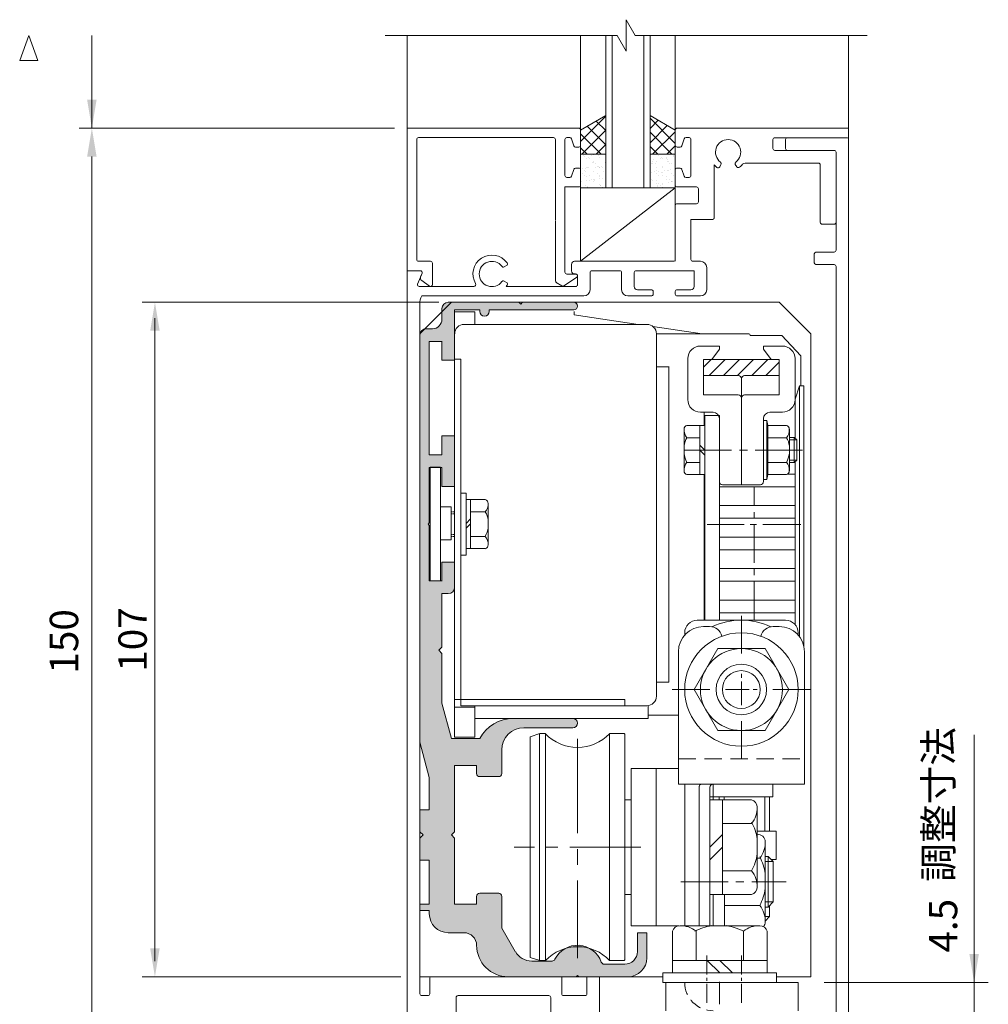
# Model space of a CAD drawing. Extents: x 550 to 870, y 244 to 518.
# Drawn here: x 550 to 704, y 361 to 517 of the extents above; entities that cross this region are included whole.
import ezdxf

# ---------------------------------------------------------------- set-up
doc = ezdxf.new("R2010")
doc.units = 0
for name, pattern in [('CENTER2', [1.125, 0.75, -0.125, 0.125, -0.125]), ('DASHED', [0.75, 0.5, -0.25]), ('DASHEDX2', [1.5, 1, -0.5])]:
    doc.linetypes.add(name, pattern=pattern)
for name, color, linetype, lineweight in [('cboxモータ', 5, 'CONTINUOUS', 20), ('sakuzu1', 7, 'CONTINUOUS', 20), ('sakuzu2', 1, 'CONTINUOUS', 13), ('sunpousen', 6, 'CONTINUOUS', 13), ('tyusinsen', 5, 'CENTER2', 13), ('コーナーピース', 1, 'CONTINUOUS', 15), ('サイドフタ', 5, 'CONTINUOUS', 20), ('タイミングベルト押え金具', 6, 'CONTINUOUS', 20), ('ダブルローラー', 7, 'CONTINUOUS', 20), ('プーリー', 5, 'CONTINUOUS', 15), ('ベース', 7, 'CONTINUOUS', 20), ('ボルト', 4, 'CONTINUOUS', 20), ('吊車set', 1, 'CONTINUOUS', 20), ('連結金具', 1, 'CONTINUOUS', 20)]:
    doc.layers.add(name, color=color, linetype=linetype, lineweight=lineweight)
doc.layers.add('NB3ベース', color=7, linetype='CONTINUOUS')
doc.styles.get("Standard").update_dxf_attribs({"font": 'txt.shx', "bigfont": 'bigfont.shx'})

msp = doc.modelspace()

# ---------------------------------------------------------------- hatches: boundary and pattern name
at = {"layer": 'NB3ベース'}
h = msp.add_hatch(color=256, dxfattribs=at)
h.paths.add_polyline_path([(638.52, 365.31), (638.72, 365.51), (638.92, 365.31), (640.22, 365.31), (640.22, 365.32), (642.22, 365.32), (642.22, 365.31), (646.72, 365.31, 0.414214), (649.72, 368.31), (649.72, 372.31), (648.22, 372.31), (648.22, 369.31, -0.414214), (646.22, 367.31), (642.97, 367.31, -0.317837), (642.5, 367.65, 0.662771), (635.14, 368.09, -0.284915), (634.69, 367.81), (631.46, 367.81, -0.267949), (628.86, 369.31), (626.72, 373.01), (626.72, 378.06, 0.414214), (626.22, 378.56), (623.22, 378.56, 0.414214), (622.72, 378.06), (622.72, 376.81), (619.22, 376.81), (619.22, 387.31), (618.72, 387.81), (619.22, 388.31), (619.22, 398.81), (622.72, 398.81), (622.72, 397.56, 0.414214), (623.22, 397.06), (626.22, 397.06, 0.414214), (626.72, 397.56), (626.72, 401.31, -0.414214), (630.22, 404.81), (637.97, 404.81, 0.414214), (638.72, 405.56, 0.414214), (637.97, 406.31), (628.53, 406.31, 0.278179), (623.22, 403.11), (618.72, 403.11), (617.22, 408.71), (617.22, 416.61), (616.72, 417.11), (617.22, 417.61), (617.22, 426.11), (618.22, 426.11, 0.355701), (619.2, 426.91), (619.2, 431.11), (617.22, 431.11), (617.22, 428.11), (615.42, 428.11), (615.22, 428.11), (615.22, 436.91), (615.02, 437.11), (613.72, 437.11), (613.72, 402.55), (615.22, 396.95), (615.22, 391.81), (613.72, 391.81), (613.72, 388.31), (614.22, 387.81), (613.72, 387.31), (613.72, 383.81), (615.22, 383.81), (615.22, 376.81), (613.72, 376.81), (613.72, 375.81), (615.22, 375.81), (615.22, 375.31, 0.414214), (618.22, 372.31), (620.72, 372.31, -0.414214), (622.72, 370.31, 0.403587), (627.54, 365.32), (636.22, 365.32), (636.22, 365.31)])
h.paths.add_polyline_path([(638.12, 471.11, 1), (638.12, 472.31), (630.02, 472.31), (629.72, 472.01), (629.42, 472.31), (618.22, 472.31, 0.414214), (617.22, 471.31), (617.22, 469.61, -0.414214), (615.72, 468.11), (614.72, 468.11, 0.414214), (613.72, 467.11), (613.72, 437.11), (615.02, 437.11), (615.22, 437.31), (615.22, 446.11), (617.22, 446.11), (617.22, 443.11), (619.2, 443.11), (619.2, 451.11), (617.22, 451.11), (617.22, 448.11), (615.42, 448.11), (615.22, 448.11), (615.22, 466.11), (617.22, 466.11), (617.22, 463.11), (619.2, 463.11), (619.2, 470.81), (619.22, 470.81), (619.22, 471.11), (623.22, 471.11), (623.22, 470.86, 1), (624.72, 470.86), (624.72, 471.11)])
at = {"layer": 'sakuzu2'}
h = msp.add_hatch(dxfattribs=at)
h.set_pattern_fill('ANSI37', color=256, scale=0.5, style=0)
h.set_pattern_definition([(45, (603.9008, 264.956), (-1.122532, 1.122532), []), (135, (603.9008, 264.956), (-1.122532, -1.122532), [])])
h.paths.add_polyline_path([(643.22, 501.93), (639.22, 499.63), (639.22, 495.79), (643.22, 495.79)])
h.paths.add_polyline_path([(650.22, 495.79), (654.22, 495.79), (654.22, 499.63), (650.22, 501.93)])
h = msp.add_hatch(dxfattribs=at)
h.set_pattern_fill('AR-SAND', color=256, scale=0.03, style=0)
h.set_pattern_definition([(37.5, (784.0898, 378.3722), (-0.048001, 1.46824), [0, -1.15824, 0, -1.2954, 0, -1.23825]), (7.5, (784.0898, 378.3722), (1.34857, 2.150475), [0, -0.62484, 0, -1.04394, 0, -0.40005]), (327.5, (783.1525, 378.3722), (2.372977, 0.0043116), [0, -0.381, 0, -1.3716, 0, -1.7907]), (317.5, (783.1525, 378.3722), (2.29067, 0.668788), [0, -0.1905, 0, -0.89916, 0, -1.0287])])
h.paths.add_polyline_path([(643.22, 495.34), (643.22, 495.79), (639.22, 495.79), (639.22, 490.46), (643.22, 490.46)])
h.paths.add_polyline_path([(650.22, 490.46), (654.22, 490.46), (654.22, 495.79), (650.22, 495.79), (650.22, 495.34)])
at = {"layer": 'タイミングベルト押え金具'}
h = msp.add_hatch(dxfattribs=at)
h.set_pattern_fill('ANSI31', color=256, scale=0.5, style=0)
h.set_pattern_definition([(45, (163.8015, 50.1846), (-1.122532, 1.122532), [])])
h.paths.add_polyline_path([(670.72, 463.23), (658.72, 463.23), (658.72, 460.68), (664.22, 460.68, -0.414214), (664.72, 460.18, -0.414214), (665.22, 460.68), (670.72, 460.68)])

# ---------------------------------------------------------------- linework, layer by layer
at = {"layer": 'cboxモータ'}
for p, q in [((619.22, 470.81), (619.22, 403.31)), ((619.22, 470.81), (622.42, 470.81)), ((622.42, 470.81), (622.42, 468.81)), ((620.74, 468.81), (649.74, 468.81)), ((651.24, 467.31), (665.87, 467.31)), ((651.24, 409.81), (651.24, 467.31)), ((666.12, 467.06), (671.12, 467.06)), ((674.12, 463.81), (671.12, 467.06)), ((619.24, 463.31), (620.24, 463.31)), ((620.24, 408.31), (620.24, 463.31)), ((674.12, 463.81), (674.12, 459.06)), ((651.24, 462.06), (653.24, 462.06)), ((653.22, 462.06), (653.22, 412.06)), ((651.22, 412.06), (653.22, 412.06)), ((619.24, 409.31), (646.24, 409.31)), ((646.24, 408.31), (646.24, 409.31)), ((622.42, 408.06), (619.22, 408.06)), ((620.24, 408.31), (649.74, 408.31)), ((622.42, 408.31), (622.42, 403.32)), ((622.42, 408.31), (622.42, 405.56)), ((649.92, 406.31), (649.92, 408.33)), ((649.92, 406.31), (622.42, 406.31)), ((649.92, 406.81), (654.72, 406.81)), ((619.22, 403.31), (622.42, 403.31))]:
    msp.add_line(p, q, dxfattribs=at)
for centre, radius, start, end in [((620.74, 467.31), 1.5, 90, 180), ((649.74, 467.31), 1.5, 0, 90), ((665.87, 467.06), 0.25, 0, 90), ((649.74, 409.81), 1.5, 270, 0)]:
    msp.add_arc(centre, radius, start, end, dxfattribs=at)
at = {"layer": 'sakuzu1'}
for p, q in [((646.42, 517.14), (646.42, 512.14)), ((608.2, 514.64), (645.02, 514.64)), ((611.72, 514.64), (611.72, 349.93)), ((639.22, 499.63), (639.22, 514.64)), ((643.22, 501.93), (643.22, 514.64)), ((644.22, 490.46), (644.22, 514.64)), ((647.85, 514.64), (684.65, 514.64)), ((649.22, 490.46), (649.22, 514.64)), ((650.22, 501.93), (650.22, 514.64)), ((654.22, 499.5), (654.22, 514.51)), ((681.72, 499.93), (681.72, 514.64)), ((643.22, 501.93), (639.22, 499.63)), ((643.22, 490.46), (643.22, 501.93)), ((650.22, 490.46), (650.22, 501.93)), ((650.22, 501.93), (654.22, 499.63)), ((611.72, 499.93), (638.92, 499.93)), ((654.52, 499.93), (681.72, 499.93)), ((681.72, 499.93), (681.72, 349.93)), ((613.52, 498.43), (634.92, 498.43)), ((637.02, 498.43), (637.5, 498.43)), ((639.22, 490.46), (639.22, 499.63)), ((639.22, 499.63), (639.22, 497.23)), ((654.22, 490.46), (654.22, 499.63)), ((654.22, 499.63), (654.22, 497.23)), ((655.93, 498.43), (656.42, 498.43)), ((670.02, 498.41), (672.02, 498.41)), ((672.02, 498.41), (681.42, 498.41)), ((613.22, 498.13), (613.22, 479.11)), ((635.22, 498.13), (635.22, 494.79)), ((636.72, 498.13), (636.72, 494.79)), ((638.15, 497.13), (637.79, 498.22)), ((638.43, 496.93), (638.92, 496.93)), ((655, 496.93), (654.52, 496.93)), ((655.29, 497.13), (655.65, 498.22)), ((656.72, 498.13), (656.72, 495.34)), ((669.72, 498.11), (669.72, 496.71)), ((671.72, 498.11), (671.72, 496.71)), ((636.72, 495.34), (636.72, 492.41)), ((639.22, 495.79), (643.22, 495.79)), ((650.22, 495.79), (654.22, 495.79)), ((656.72, 495.34), (656.72, 492.41)), ((670.02, 496.41), (672.02, 496.41)), ((672.02, 496.41), (679.42, 496.41)), ((679.72, 496.11), (679.72, 484.68)), ((635.22, 494.79), (635.22, 485.41)), ((636.72, 494.79), (636.72, 492.41)), ((638.43, 493.61), (638.92, 493.61)), ((655, 493.61), (654.52, 493.61)), ((660.4, 494.09), (660.4, 485.74)), ((661.47, 494.15), (661.27, 493.8)), ((663.75, 494.15), (663.99, 493.8)), ((665.29, 494.38), (676.92, 494.38)), ((677.22, 494.08), (677.22, 485)), ((637.5, 492.11), (637.02, 492.11)), ((638.15, 493.4), (637.79, 492.31)), ((639.22, 490.91), (639.22, 493.31)), ((654.22, 490.91), (654.22, 493.31)), ((655.29, 493.4), (655.65, 492.31)), ((655.93, 492.11), (656.42, 492.11)), ((636.72, 490.61), (636.72, 477.08)), ((638.92, 490.61), (636.72, 490.61)), ((639.22, 490.46), (654.22, 490.46)), ((639.22, 478.81), (639.22, 490.46)), ((654.22, 478.81), (654.22, 490.46)), ((654.52, 490.61), (657.6, 490.61)), ((657.9, 490.31), (657.9, 488.24)), ((654.22, 487.64), (654.22, 479.11)), ((657.6, 487.94), (654.52, 487.94)), ((635.22, 485.27), (635.22, 475.68)), ((656.72, 485.44), (656.72, 479.11)), ((660.1, 485.44), (656.72, 485.44)), ((677.52, 484.7), (679.42, 484.7)), ((679.72, 484.68), (679.72, 480.58)), ((676.24, 479.78), (676.24, 478.78)), ((676.74, 480.28), (679.42, 480.28)), ((613.52, 478.81), (615.42, 478.81)), ((615.72, 478.51), (615.72, 475.11)), ((627.11, 477.94), (627.46, 478.14)), ((637.76, 478.31), (637.76, 477.28)), ((638.26, 478.81), (653.92, 478.81)), ((657.02, 478.81), (658.22, 478.81)), ((676.74, 478.28), (679.42, 478.28)), ((679.72, 477.98), (679.72, 466.64)), ((611.72, 477.31), (613.8, 477.31)), ((613.97, 476.64), (613.35, 475.21)), ((614.09, 476.92), (613.84, 476.36)), ((638.3, 476.78), (637.02, 476.78)), ((638.3, 476.81), (638.42, 476.81)), ((638.39, 476.79), (638.3, 476.78)), ((638.72, 475.11), (638.72, 476.51)), ((638.72, 476.49), (638.72, 476.48)), ((640.72, 477.01), (640.72, 474.31)), ((641.02, 477.31), (645.42, 477.31)), ((645.72, 474.31), (645.72, 477.01)), ((647.72, 474.81), (647.72, 477.01)), ((648.02, 477.31), (657.22, 477.31)), ((657.22, 474.81), (657.22, 477.31)), ((659.22, 474.31), (659.22, 477.81)), ((615.24, 474.87), (614.01, 475.76)), ((627.11, 475.66), (627.46, 475.46)), ((635.36, 475.43), (636.23, 474.91)), ((638.58, 476.23), (636.54, 474.92)), ((613.63, 474.81), (622.3, 474.81)), ((614.02, 473.31), (639.72, 473.31)), ((627.39, 474.81), (638.42, 474.81)), ((646.72, 473.31), (650.42, 473.31)), ((648.22, 474.31), (650.42, 474.31)), ((650.72, 473.61), (650.72, 474.01)), ((654.22, 473.61), (654.22, 474.01)), ((656.72, 474.31), (654.52, 474.31)), ((658.22, 473.31), (654.52, 473.31)), ((613.72, 372.31), (613.72, 472.01)), ((679.72, 466.64), (679.72, 349.93)), ((613.72, 372.31), (613.72, 362.63)), ((615.28, 362.63), (615.28, 365.02)), ((636.22, 365.32), (615.58, 365.32)), ((636.22, 365.32), (636.22, 362.63)), ((640.22, 365.32), (640.22, 362.63)), ((642.22, 365.32), (640.22, 365.32)), ((642.22, 365.32), (642.22, 356.63)), ((642.22, 364.01), (642.22, 356.63)), ((614.02, 362.33), (614.98, 362.33)), ((619.47, 362.03), (619.47, 356.63)), ((619.77, 362.33), (634.17, 362.33)), ((634.47, 362.03), (634.47, 356.63)), ((636.52, 362.33), (639.92, 362.33))]:
    msp.add_line(p, q, dxfattribs=at)
at = {"layer": 'sakuzu1', "ltscale": 0.4}
for p, q in [((646.42, 517.14), (647.85, 514.64)), ((646.42, 512.14), (645.02, 514.64))]:
    msp.add_line(p, q, dxfattribs=at)
at = {"layer": 'sakuzu1'}
for centre, radius, start, end in [((638.92, 499.63), 0.3, 0, 90), ((654.52, 499.63), 0.3, 90, 180), ((613.52, 498.13), 0.3, 90, 180), ((634.92, 498.13), 0.3, 0, 90), ((637.02, 498.13), 0.3, 90, 180), ((637.5, 498.13), 0.3, 18.4349, 90), ((655.93, 498.13), 0.3, 90, 161.5651), ((656.42, 498.13), 0.3, 0, 90), ((670.02, 498.11), 0.3, 90, 180), ((672.02, 498.11), 0.3, 90, 180), ((681.42, 498.11), 0.3, 0, 90), ((638.43, 497.23), 0.3, 198.4349, 270), ((638.92, 497.23), 0.3, 270, 0), ((654.52, 497.23), 0.3, 180, 270), ((655, 497.23), 0.3, 270, 341.5651), ((662.61, 496.13), 2, 307.4947, 232.5053), ((670.02, 496.71), 0.3, 180, 270), ((672.02, 496.71), 0.3, 180, 270), ((679.42, 496.11), 0.3, 0, 90), ((638.43, 493.31), 0.3, 90, 161.5651), ((638.92, 493.31), 0.3, 0, 90), ((654.52, 493.31), 0.3, 90, 180), ((655, 493.31), 0.3, 18.4349, 90), ((662.61, 496.13), 3, 222.6557, 233.6206), ((662.61, 496.13), 3, 222.6557, 233.6206), ((661.01, 493.95), 0.3, 233.6206, 330), ((661.21, 494.3), 0.3, 330, 52.5053), ((664.01, 494.3), 0.3, 127.4947, 210), ((664.23, 493.97), 0.3, 214.3496, 307.0468), ((662.61, 496.13), 3, 307.0468, 319.9678), ((665.29, 493.88), 0.5, 90, 139.9678), ((676.92, 494.08), 0.3, 0, 90), ((637.02, 492.41), 0.3, 180, 270), ((637.5, 492.41), 0.3, 270, 341.5651), ((655.93, 492.41), 0.3, 198.4349, 270), ((656.42, 492.41), 0.3, 270, 0), ((638.92, 490.91), 0.3, 270, 0), ((654.52, 490.91), 0.3, 180, 270), ((657.6, 490.31), 0.3, 360, 90), ((654.52, 487.64), 0.3, 90, 180), ((657.6, 488.24), 0.3, 270, 360), ((660.1, 485.74), 0.3, 270, 0), ((677.52, 485), 0.3, 180, 270), ((679.42, 485), 0.3, 270, 0), ((625.14, 476.8), 3, 36.3794, 210.6877), ((676.74, 479.78), 0.5, 90, 180), ((679.42, 480.58), 0.3, 270, 0), ((613.52, 479.11), 0.3, 180, 270), ((615.42, 478.51), 0.3, 0, 90), ((625.14, 476.8), 2, 37.4947, 322.5053), ((626.96, 478.2), 0.3, 217.4947, 300), ((627.31, 478.4), 0.3, 300, 36.3794), ((638.26, 478.31), 0.5, 90, 180), ((653.92, 479.11), 0.3, 270, 0), ((657.02, 479.11), 0.3, 180, 270), ((658.22, 477.81), 1, 0, 90), ((676.74, 478.78), 0.5, 180, 270), ((679.42, 477.98), 0.3, 0, 90), ((613.8, 477.01), 0.3, 341.5651, 90), ((637.02, 477.08), 0.3, 180, 270), ((638.21, 477.26), 0.451, 177.2627, 281.5082), ((638.42, 476.49), 0.3, 0, 94.6898), ((638.42, 476.51), 0.3, 360, 90), ((638.42, 476.48), 0.3, 302.7621, 0), ((641.02, 477.01), 0.3, 90, 180), ((645.42, 477.01), 0.3, 360, 90), ((648.02, 477.01), 0.3, 90, 180), ((613.63, 475.11), 0.3, 161.5651, 270), ((614.3, 476.16), 0.5, 156.6944, 234.2619), ((615.42, 475.11), 0.3, 234.2619, 0), ((622.3, 475.11), 0.3, 270, 30.6877), ((626.96, 475.4), 0.3, 60, 142.5053), ((625.14, 476.8), 3, 318.5937, 323.6206), ((627.31, 475.2), 0.3, 323.6206, 60), ((635.52, 475.68), 0.3, 180, 239.1818), ((636.38, 475.17), 0.3, 239.1818, 302.7621), ((638.42, 475.11), 0.3, 270, 360), ((616.29, 472.11), 2.58, 151.9978, 182.0129), ((639.72, 474.31), 1, 270, 0), ((646.72, 474.31), 1, 180, 270), ((648.22, 474.81), 0.5, 180, 270), ((650.42, 474.01), 0.3, 360, 90), ((650.42, 473.61), 0.3, 270, 360), ((654.52, 474.01), 0.3, 90, 180), ((654.52, 473.61), 0.3, 180, 270), ((656.72, 474.81), 0.5, 270, 0), ((658.22, 474.31), 1, 270, 0), ((615.58, 365.02), 0.3, 90, 180), ((614.02, 362.63), 0.3, 180, 270), ((614.98, 362.63), 0.3, 270, 360), ((636.52, 362.63), 0.3, 180, 270), ((639.92, 362.63), 0.3, 270, 0), ((619.77, 362.03), 0.3, 90, 180), ((634.17, 362.03), 0.3, 0, 90)]:
    msp.add_arc(centre, radius, start, end, dxfattribs=at)
at = {"layer": 'sakuzu2'}
msp.add_line((654.22, 490.46), (639.22, 478.81), dxfattribs=at)
at = {"layer": 'sunpousen'}
for p, q in [((551.7, 514.64), (550.25, 510.66)), ((551.7, 514.64), (550.25, 510.66)), ((551.7, 514.64), (553.15, 510.66)), ((551.7, 514.64), (553.15, 510.66)), ((561.7, 499.93), (561.7, 514.64)), ((550.25, 510.66), (553.15, 510.66)), ((550.25, 510.66), (553.15, 510.66)), ((609.72, 499.93), (559.7, 499.93)), ((561.7, 354.43), (561.7, 495.43)), ((616.72, 472.31), (569.7, 472.31)), ((571.7, 469.81), (571.7, 367.81)), ((701.63, 368.92), (701.63, 403.67)), ((701.63, 364.42), (701.63, 368.92)), ((610.69, 365.31), (569.7, 365.31)), ((677.82, 364.42), (703.88, 364.42)), ((701.63, 364.36), (701.63, 351.42))]:
    msp.add_line(p, q, dxfattribs=at)
for points in [[(560.95, 504.43), (562.45, 504.43), (561.7, 499.93)], [(560.95, 495.43), (562.45, 495.43), (561.7, 499.93)], [(570.95, 467.81), (572.45, 467.81), (571.7, 472.31)], [(570.95, 369.81), (572.45, 369.81), (571.7, 365.31)], [(700.88, 368.92), (702.38, 368.92), (701.63, 364.42)]]:
    msp.add_solid(points, dxfattribs=at)
at = {"layer": 'tyusinsen', "ltscale": 10}
for p, q in [((674.41, 448.87), (655.03, 448.87)), ((655.1, 380.38), (671.84, 380.38))]:
    msp.add_line(p, q, dxfattribs=at)
at = {"layer": 'tyusinsen', "ltscale": 8}
for p, q in [((666.72, 422), (666.72, 443.06)), ((674.13, 437.06), (659.3, 437.06)), ((664.72, 422.59), (664.72, 416.09)), ((659.72, 410.88), (653.22, 410.88)), ((669.72, 410.88), (676.22, 410.88)), ((664.72, 405.88), (664.72, 399.38))]:
    msp.add_line(p, q, dxfattribs=at)
at = {"layer": 'tyusinsen', "ltscale": 5}
for p, q in [((664.72, 408.38), (664.72, 413.38)), ((662.22, 410.88), (667.22, 410.88))]:
    msp.add_line(p, q, dxfattribs=at)
at = {"layer": 'tyusinsen', "ltscale": 20}
msp.add_line((638.72, 403.07), (638.72, 368.27), dxfattribs=at)
at = {"layer": 'tyusinsen', "ltscale": 15}
for p, q in [((648.75, 385.88), (628.69, 385.88)), ((661.22, 327.22), (661.22, 364.5))]:
    msp.add_line(p, q, dxfattribs=at)
at = {"layer": 'tyusinsen', "ltscale": 4}
for p, q in [((659.22, 368.67), (659.22, 361.16)), ((664.72, 368.67), (664.72, 361.16))]:
    msp.add_line(p, q, dxfattribs=at)
at = {"layer": 'コーナーピース', "ltscale": 0.4}
for p, q in [((618.72, 472.31), (613.72, 467.31)), ((618.72, 472.31), (670.72, 472.31)), ((670.72, 472.31), (675.72, 467.31)), ((613.72, 467.31), (613.72, 365.31)), ((675.72, 467.31), (675.72, 365.31)), ((613.72, 365.31), (652.28, 365.31)), ((670.28, 365.31), (675.72, 365.31))]:
    msp.add_line(p, q, dxfattribs=at)
at = {"layer": 'サイドフタ'}
for p, q in [((638.2, 470.31), (638.2, 470.85)), ((648.35, 468.81), (638.2, 470.31)), ((658.49, 467.31), (650.67, 468.47))]:
    msp.add_line(p, q, dxfattribs=at)
at = {"layer": 'タイミングベルト押え金具'}
for p, q in [((658.22, 465.37), (661.22, 465.37)), ((660.02, 463.23), (661.22, 464.87)), ((661.22, 464.87), (661.22, 465.37)), ((671.22, 465.37), (668.22, 465.37)), ((668.22, 464.87), (668.22, 465.37)), ((669.42, 463.23), (668.22, 464.87)), ((656.22, 456.87), (656.22, 463.37)), ((658.72, 457.63), (658.72, 463.23)), ((658.72, 463.23), (660.02, 463.23)), ((658.72, 463.23), (670.72, 463.23)), ((670.72, 463.23), (669.42, 463.23)), ((670.72, 457.63), (670.72, 463.23)), ((673.22, 456.87), (673.22, 463.37)), ((658.72, 460.68), (664.22, 460.68)), ((664.72, 457.13), (664.72, 460.18)), ((664.72, 457.13), (664.72, 460.18)), ((670.72, 460.68), (665.22, 460.68)), ((658.72, 457.63), (664.22, 457.63)), ((664.72, 443.37), (664.72, 457.13)), ((664.72, 443.37), (664.72, 457.13)), ((670.72, 457.63), (665.22, 457.63)), ((658.22, 454.87), (660.22, 454.87)), ((671.22, 454.87), (669.22, 454.87)), ((661.22, 443.87), (661.22, 453.87)), ((668.22, 443.87), (668.22, 453.87)), ((661.72, 443.37), (664.72, 443.37)), ((667.72, 443.37), (664.72, 443.37)), ((657.72, 421.88), (671.72, 421.88)), ((655.72, 419.88), (655.72, 419.52)), ((673.72, 419.88), (673.72, 419.52))]:
    msp.add_line(p, q, dxfattribs=at)
for centre, radius, start, end in [((658.22, 463.37), 2, 90, 180), ((671.22, 463.37), 2, 0, 90), ((664.22, 460.18), 0.5, 0, 90), ((665.22, 460.18), 0.5, 90, 180), ((658.22, 456.87), 2, 180, 270), ((664.22, 457.13), 0.5, 0, 90), ((665.22, 457.13), 0.5, 90, 180), ((671.22, 456.87), 2, 270, 0), ((660.22, 453.87), 1, 0, 90), ((669.22, 453.87), 1, 90, 180), ((661.72, 443.87), 0.5, 180, 270), ((667.72, 443.87), 0.5, 270, 0), ((657.72, 419.88), 2, 90, 180), ((664.7, 410.88), 11, 64.8821, 115.0557), ((671.72, 419.88), 2, 0, 90)]:
    msp.add_arc(centre, radius, start, end, dxfattribs=at)
at = {"layer": 'ダブルローラー'}
for p, q in [((632.73, 403.88), (631.22, 403.38)), ((631.22, 403.38), (631.22, 368.38)), ((632.72, 403.88), (632.72, 367.88)), ((632.72, 403.88), (632.72, 403.88)), ((632.73, 403.88), (633.62, 403.88)), ((633.62, 403.88), (633.62, 367.88)), ((643.81, 403.88), (643.81, 367.89)), ((643.81, 403.88), (646.12, 403.88)), ((644.72, 403.88), (644.72, 403.88)), ((646.12, 403.88), (646.22, 403.78)), ((646.22, 403.78), (646.22, 367.98)), ((632.73, 367.88), (631.22, 368.38)), ((632.73, 367.88), (632.73, 367.88)), ((632.74, 367.88), (633.64, 367.88)), ((643.82, 367.89), (646.13, 367.89)), ((646.22, 367.98), (646.13, 367.89))]:
    msp.add_line(p, q, dxfattribs=at)
for centre, start, end in [((638.72, 408.68), 223.3239, 316.6761), ((638.73, 363.08), 43.3571, 136.7094)]:
    msp.add_arc(centre, 7, start, end, dxfattribs=at)
at = {"layer": 'プーリー'}
for p, q in [((673.92, 459.06), (673.22, 456.95)), ((673.92, 459.06), (673.92, 437.06)), ((673.92, 459.06), (674.62, 459.06)), ((674.62, 459.06), (674.62, 437.06)), ((673.22, 456.95), (673.22, 450.77)), ((658.82, 454.87), (658.82, 452.78)), ((673.22, 450.48), (673.22, 450.47)), ((673.22, 446.98), (673.22, 437.06)), ((658.82, 444.97), (658.82, 437.06)), ((673.22, 445.06), (672.05, 445.06)), ((673.22, 443.06), (661.22, 443.06)), ((673.22, 440.06), (661.22, 440.06)), ((673.22, 438.06), (661.22, 438.06)), ((658.82, 421.88), (658.82, 437.06)), ((673.22, 421.2), (673.22, 437.06)), ((673.92, 419.28), (673.92, 437.06)), ((674.62, 417.77), (674.62, 437.06)), ((673.22, 435.06), (661.22, 435.06)), ((673.22, 433.06), (661.22, 433.06)), ((673.22, 430.06), (661.22, 430.06)), ((673.22, 428.06), (661.22, 428.06)), ((673.22, 425.06), (661.22, 425.06)), ((673.22, 423.06), (661.22, 423.06))]:
    msp.add_line(p, q, dxfattribs=at)
at = {"layer": 'ベース'}
for p, q in [((629.42, 472.31), (618.22, 472.31)), ((629.72, 472.01), (629.42, 472.31)), ((630.02, 472.31), (629.72, 472.01)), ((638.12, 472.31), (630.02, 472.31)), ((617.22, 469.61), (617.22, 471.31)), ((619.22, 463.11), (619.22, 471.11)), ((623.22, 471.11), (619.22, 471.11)), ((623.22, 471.11), (623.22, 470.86)), ((638.12, 471.11), (624.72, 471.11)), ((624.72, 471.11), (624.72, 470.86)), ((638.72, 471.56), (638.72, 471.56)), ((613.72, 402.55), (613.72, 467.11)), ((615.72, 468.11), (614.72, 468.11)), ((617.22, 466.11), (615.22, 466.11)), ((615.22, 448.11), (615.22, 466.11)), ((617.22, 463.11), (617.22, 466.11)), ((619.22, 463.11), (617.22, 463.11)), ((617.22, 451.11), (617.22, 448.11)), ((619.22, 451.11), (617.22, 451.11)), ((619.22, 451.11), (619.22, 443.11)), ((619.22, 443.11), (619.22, 451.11)), ((617.22, 448.11), (615.22, 448.11)), ((617.22, 446.11), (615.22, 446.11)), ((615.22, 437.31), (615.22, 446.11)), ((617.22, 443.11), (617.22, 446.11)), ((619.22, 443.11), (617.22, 443.11)), ((615.02, 437.11), (615.22, 437.31)), ((615.22, 436.91), (615.02, 437.11)), ((615.22, 428.11), (615.22, 436.91)), ((617.22, 431.11), (617.22, 428.11)), ((619.22, 431.11), (617.22, 431.11)), ((619.22, 427.11), (619.22, 431.11)), ((617.22, 428.11), (615.22, 428.11)), ((618.22, 426.11), (617.22, 426.11)), ((617.22, 417.61), (617.22, 426.11)), ((616.72, 417.11), (617.22, 417.61)), ((617.22, 416.61), (616.72, 417.11)), ((617.22, 408.71), (617.22, 416.61)), ((618.72, 403.11), (617.22, 408.71)), ((628.53, 406.31), (637.97, 406.31)), ((630.22, 404.81), (637.97, 404.81)), ((638.72, 405.56), (638.72, 405.56)), ((623.22, 403.11), (618.72, 403.11)), ((615.22, 396.95), (613.72, 402.55)), ((626.72, 397.56), (626.72, 401.31)), ((622.72, 398.81), (619.22, 398.81)), ((619.22, 388.31), (619.22, 398.81)), ((622.72, 398.81), (622.72, 397.56)), ((615.22, 391.81), (615.22, 396.95)), ((626.22, 397.06), (623.22, 397.06)), ((613.72, 388.31), (613.72, 391.81)), ((615.22, 391.81), (613.72, 391.81)), ((613.72, 388.31), (614.22, 387.81)), ((614.22, 387.81), (613.72, 387.31)), ((619.22, 388.31), (618.72, 387.81)), ((618.72, 387.81), (619.22, 387.31)), ((613.72, 383.81), (613.72, 387.31)), ((619.22, 376.81), (619.22, 387.31)), ((615.22, 383.81), (613.72, 383.81)), ((615.22, 376.81), (615.22, 383.81)), ((622.72, 376.81), (622.72, 378.06)), ((625.18, 378.56), (623.22, 378.56)), ((626.22, 378.56), (623.22, 378.56)), ((626.72, 378.06), (626.72, 373.01)), ((613.72, 375.81), (613.72, 376.81)), ((615.22, 376.81), (613.72, 376.81)), ((622.72, 376.81), (619.22, 376.81)), ((622.72, 376.81), (619.22, 376.81)), ((615.22, 375.81), (613.72, 375.81)), ((615.22, 375.81), (615.22, 375.31)), ((620.72, 372.31), (618.22, 372.31)), ((628.86, 369.31), (626.72, 373.01)), ((648.22, 372.31), (649.72, 372.31)), ((648.22, 369.31), (648.22, 372.31)), ((649.72, 372.31), (649.72, 368.31)), ((622.72, 370.31), (622.72, 370.31)), ((631.46, 367.81), (634.69, 367.81)), ((642.97, 367.31), (646.22, 367.31)), ((638.52, 365.31), (638.72, 365.51)), ((638.72, 365.51), (638.92, 365.31)), ((638.52, 365.31), (627.72, 365.31)), ((646.72, 365.31), (638.92, 365.31))]:
    msp.add_line(p, q, dxfattribs=at)
for centre, radius, start, end in [((618.22, 471.31), 1, 90, 180), ((638.12, 471.71), 0.6, 270, 90), ((623.97, 470.86), 0.75, 180, 0), ((615.72, 469.61), 1.5, 270, 0), ((614.72, 467.11), 1, 90, 180), ((618.22, 427.11), 1, 270, 0), ((628.53, 400.31), 6, 90, 152.1819), ((637.97, 405.56), 0.75, 0, 90), ((630.22, 401.31), 3.5, 90, 180), ((637.97, 405.56), 0.75, 270, 0), ((623.22, 397.56), 0.5, 180, 270), ((626.22, 397.56), 0.5, 270, 0), ((623.22, 378.06), 0.5, 90, 180), ((626.22, 378.06), 0.5, 0, 90), ((618.22, 375.31), 3, 180, 270), ((620.72, 370.31), 2, 0, 90), ((627.72, 370.31), 5, 180, 270), ((638.72, 366.31), 4, 19.4712, 153.6122), ((631.46, 370.81), 3, 210, 270), ((646.22, 369.31), 2, 270, 0), ((634.69, 368.31), 0.5, 270, 333.6122), ((642.97, 367.81), 0.5, 199.4712, 270), ((646.72, 368.31), 3, 270, 0)]:
    msp.add_arc(centre, radius, start, end, dxfattribs=at)
at = {"layer": 'ボルト'}
for p, q in [((615.44, 466.11), (617.24, 466.11)), ((668.22, 453.55), (668.74, 453.55)), ((668.74, 444.19), (668.74, 453.55)), ((668.74, 453.55), (668.92, 452.78)), ((655.62, 445.57), (655.62, 452.18)), ((658.12, 452.78), (656.08, 452.78)), ((658.12, 444.97), (658.12, 452.78)), ((658.92, 452.78), (658.12, 452.78)), ((658.92, 444.97), (658.92, 452.78)), ((668.92, 444.97), (668.92, 452.78)), ((668.92, 452.78), (671.86, 452.78)), ((672.32, 445.57), (672.32, 452.18)), ((656.08, 450.83), (658.12, 450.83)), ((671.86, 450.83), (668.92, 450.83)), ((673.11, 450.87), (672.32, 450.87)), ((673.51, 450.47), (672.32, 450.47)), ((673.11, 450.87), (673.11, 446.87)), ((673.11, 450.87), (673.51, 450.47)), ((673.51, 447.27), (673.51, 450.47)), ((658.92, 448.87), (658.12, 449.67)), ((658.92, 448.07), (658.12, 448.87)), ((656.08, 446.92), (658.12, 446.92)), ((671.86, 446.92), (668.92, 446.92)), ((673.51, 447.27), (672.32, 447.27)), ((673.11, 446.87), (672.32, 446.87)), ((673.51, 447.27), (673.11, 446.87)), ((615.38, 446.13), (615.38, 434.83)), ((616.98, 446.13), (615.38, 446.13)), ((616.98, 446.13), (616.98, 428.13)), ((656.08, 444.97), (658.12, 444.97)), ((658.92, 444.97), (658.12, 444.97)), ((668.74, 444.19), (668.22, 444.19)), ((668.92, 444.97), (668.74, 444.19)), ((671.86, 444.97), (668.92, 444.97)), ((620.24, 432.21), (620.24, 442.01)), ((620.24, 442.01), (621.05, 442.01)), ((621.05, 432.21), (621.05, 442.01)), ((621.27, 441), (621.05, 441)), ((621.27, 441), (624.1, 441)), ((621.77, 433.23), (621.77, 441)), ((616.98, 439.85), (618.68, 439.85)), ((618.68, 439.85), (618.68, 434.65)), ((624.1, 439.05), (621.77, 439.05)), ((624.55, 433.82), (624.55, 440.38)), ((624.56, 436.56), (624.56, 437.78)), ((615.38, 434.83), (615.38, 428.13)), ((616.98, 434.65), (618.68, 434.65)), ((624.1, 435.18), (621.77, 435.18)), ((621.27, 433.23), (621.05, 433.23)), ((624.1, 433.23), (621.27, 433.23)), ((621.05, 432.21), (620.24, 432.21)), ((616.98, 428.13), (615.38, 428.13)), ((615.44, 428.11), (617.24, 428.11)), ((660.96, 417.38), (657.21, 410.88)), ((668.47, 417.38), (660.96, 417.38)), ((672.22, 410.88), (668.47, 417.38)), ((657.21, 410.88), (660.96, 404.38)), ((668.47, 404.38), (672.22, 410.88)), ((660.96, 404.38), (668.47, 404.38)), ((661.18, 393.88), (661.18, 393.38)), ((661.98, 393.38), (661.98, 393.88)), ((668.44, 393.88), (668.44, 388.42)), ((669.18, 393.88), (669.18, 388.42)), ((659.72, 393.38), (666.34, 393.38)), ((659.72, 378.37), (659.72, 393.38)), ((659.72, 378.37), (659.72, 393.38)), ((661.72, 378.37), (661.72, 393.38)), ((667.22, 379.53), (667.22, 392.22)), ((666.34, 389.63), (661.72, 389.63)), ((661.72, 387.88), (659.72, 385.88)), ((661.72, 385.88), (659.72, 383.88)), ((667.23, 384.8), (667.23, 387.17)), ((668.5, 374.03), (668.5, 386.72)), ((668.5, 384.38), (668.95, 384.38)), ((668.95, 384.38), (668.95, 376.38)), ((668.95, 384.38), (669.75, 383.58)), ((667.62, 384.13), (667.1, 384.13)), ((669.75, 383.58), (668.5, 383.58)), ((669.75, 377.18), (669.75, 383.58)), ((666.34, 382.12), (661.72, 382.12)), ((668.51, 379.3), (668.51, 381.67)), ((666.34, 378.37), (659.72, 378.37)), ((660.22, 373.42), (660.22, 378.37)), ((662.02, 373.39), (662.02, 378.37)), ((667.62, 376.62), (662.02, 376.62)), ((669.75, 377.18), (668.5, 377.18)), ((668.95, 376.38), (669.75, 377.18)), ((669.18, 376.61), (669.18, 374.88)), ((668.44, 374.88), (668.44, 374.88)), ((668.44, 374.88), (669.18, 374.88)), ((669.18, 374.88), (668.46, 374.16)), ((668.95, 376.38), (668.5, 376.38)), ((659.93, 373.42), (654.93, 373.42)), ((667.63, 373.42), (659.99, 373.42)), ((653.77, 365.92), (653.77, 372.54)), ((657.53, 372.54), (657.53, 367.92)), ((665.03, 372.54), (665.03, 367.92)), ((668.79, 372.54), (668.79, 365.92)), ((668.79, 367.92), (653.77, 367.92)), ((659.28, 367.92), (661.28, 365.92)), ((661.28, 367.92), (663.28, 365.92)), ((652.28, 364.42), (652.28, 365.92)), ((652.28, 365.92), (653.77, 365.92)), ((668.79, 365.92), (653.77, 365.92)), ((668.79, 365.92), (653.77, 365.92)), ((668.79, 365.92), (670.28, 365.92)), ((670.28, 365.92), (670.28, 364.42)), ((670.28, 364.42), (652.28, 364.42))]:
    msp.add_line(p, q, dxfattribs=at)
at = {"layer": 'ボルト', "linetype": 'DASHEDX2', "ltscale": 0.2}
for p, q in [((618.68, 439.05), (619.2, 439.05)), ((618.68, 438.75), (619.2, 438.75)), ((618.68, 435.48), (619.2, 435.48)), ((618.68, 435.18), (619.2, 435.18))]:
    msp.add_line(p, q, dxfattribs=at)
at = {"layer": 'ボルト', "ltscale": 0.4}
for p, q in [((621.05, 437.23), (621.77, 437.94)), ((621.05, 436.46), (621.77, 437.17))]:
    msp.add_line(p, q, dxfattribs=at)
at = {"layer": 'ボルト'}
for radius in [9, 6.5]:
    msp.add_circle((664.72, 410.88), radius, dxfattribs=at)
at = {"layer": 'ボルト', "ltscale": 0.4}
for radius in [4, 3]:
    msp.add_circle((664.7, 410.88), radius, dxfattribs=at)
at = {"layer": 'ボルト'}
for centre, radius, start, end in [((656.25, 452.17), 0.626, 105.6146, 179.8817), ((657.59, 452.09), 1.97, 177.5244, 219.9299), ((671.69, 452.17), 0.626, 0.1183, 74.3854), ((670.35, 452.09), 1.97, 320.0701, 2.4756), ((658.54, 449.21), 2.94, 146.7546, 173.4819), ((669.4, 449.21), 2.94, 6.5181, 33.2454), ((659.93, 448.97), 4.36, 188.7348, 208.081), ((668.01, 448.97), 4.36, 331.919, 351.2652), ((657.59, 445.66), 1.97, 140.0701, 182.4756), ((670.35, 445.66), 1.97, 357.5244, 39.9299), ((656.25, 445.57), 0.626, 180.1183, 254.3854), ((671.69, 445.57), 0.626, 285.6146, 359.8817), ((623.9, 440.38), 0.65, 359.8946, 72.3516), ((622.6, 440.3), 1.95, 320.0701, 2.4756), ((621.66, 437.45), 2.91, 6.5181, 33.2454), ((620.29, 437.21), 4.31, 331.919, 351.2652), ((622.54, 433.91), 2.01, 357.5463, 39.2666), ((623.93, 433.82), 0.62, 285.6146, 359.8817), ((666.01, 392.22), 1.2, 0.1183, 74.3854), ((663.43, 392.06), 3.79, 320.0701, 2.4756), ((658.94, 385.9), 8.38, 8.7348, 28.081), ((667.29, 386.72), 1.2, 0.1183, 93.6149), ((664.71, 386.56), 3.79, 320.0701, 2.4756), ((658.94, 386.07), 8.38, 331.919, 351.2652), ((660.22, 380.4), 8.38, 8.7348, 28.081), ((663.43, 379.69), 3.79, 357.5244, 39.9299), ((666.01, 379.53), 1.2, 285.6146, 359.8817), ((660.22, 380.57), 8.38, 331.919, 351.2652), ((664.71, 374.19), 3.79, 357.5244, 39.9299), ((654.93, 372.21), 1.2, 90.1183, 164.3854), ((655.09, 369.63), 3.79, 50.0701, 92.4756), ((661.26, 365.14), 8.38, 98.7348, 118.081), ((661.09, 365.14), 8.38, 61.919, 81.2652), ((667.46, 369.63), 3.79, 87.5244, 129.9299), ((667.63, 372.21), 1.2, 15.6146, 89.8817), ((667.29, 374.03), 1.2, 320.1816, 359.8817)]:
    msp.add_arc(centre, radius, start, end, dxfattribs=at)
at = {"layer": '吊車set'}
for p, q in [((647.22, 398.38), (647.22, 373.38)), ((651.22, 398.38), (647.22, 398.38)), ((651.22, 373.38), (651.22, 398.38)), ((651.22, 398.38), (654.72, 398.38)), ((654.72, 398.38), (651.22, 398.38)), ((655.72, 395.88), (655.72, 373.38)), ((655.72, 395.88), (655.72, 373.42)), ((660.22, 395.88), (660.22, 393.38)), ((669.72, 395.88), (669.72, 393.88)), ((669.72, 393.88), (659.72, 393.88)), ((646.22, 393.38), (647.22, 393.38)), ((647.22, 393.38), (647.22, 378.38)), ((667.22, 388.42), (670.22, 388.42)), ((670.22, 388.42), (670.22, 383.92)), ((669.41, 383.92), (670.22, 383.92)), ((646.22, 378.38), (647.22, 378.38)), ((647.22, 373.38), (651.22, 373.38)), ((651.22, 373.38), (654.8, 373.38)), ((673.72, 364.42), (652.72, 364.42)), ((652.72, 364.42), (652.72, 359.92)), ((673.72, 364.42), (673.72, 359.92))]:
    msp.add_line(p, q, dxfattribs=at)
at = {"layer": '吊車set', "linetype": 'DASHEDX2', "ltscale": 2}
msp.add_arc((660.22, 364.42), 4.5, 180, 270, dxfattribs=at)
at = {"layer": '連結金具'}
for p, q in [((658.92, 454.37), (658.92, 421.88)), ((658.92, 454.37), (661.22, 454.37)), ((661.22, 454.37), (661.22, 421.88)), ((658.72, 420.88), (659.67, 420.88)), ((669.77, 420.88), (670.72, 420.88)), ((654.72, 416.88), (654.72, 395.88)), ((674.72, 416.88), (674.72, 395.88)), ((654.72, 395.88), (674.72, 395.88)), ((658.02, 395.48), (658.02, 373.42)), ((658.02, 395.47), (658.02, 373.37)), ((658.42, 395.88), (658.52, 395.88)), ((658.42, 395.87), (658.52, 395.87)), ((659.72, 395.38), (659.72, 373.42)), ((655.72, 392.04), (655.72, 373.42)), ((655.72, 392.04), (655.72, 373.42))]:
    msp.add_line(p, q, dxfattribs=at)
at = {"layer": '連結金具', "linetype": 'DASHED', "ltscale": 5.5}
msp.add_line((654.72, 399.88), (674.72, 399.88), dxfattribs=at)
at = {"layer": '連結金具'}
for centre, radius, start, end in [((658.72, 416.88), 4, 90, 180), ((659.67, 418.88), 2, 12.9701, 90), ((669.77, 418.88), 2, 90, 167.0299), ((670.72, 416.88), 4, 0, 90), ((658.42, 395.48), 0.4, 90, 180), ((658.42, 395.47), 0.4, 90, 180), ((660.22, 395.38), 0.5, 90, 180)]:
    msp.add_arc(centre, radius, start, end, dxfattribs=at)

# ---------------------------------------------------------------- texts
at = {"layer": 'sunpousen', "char_height": 4.5, "attachment_point": 5, "rotation": 90}
for s, insert in [('150', (557.86, 418.52)), ('\\A1;107', (568.16, 418.81)), ('調整寸法', (696.55, 392.65)), ('\\A1;4.5', (696.7, 373.41))]:
    msp.add_mtext(s, dxfattribs=dict(at, insert=insert))

doc.saveas('drawing.dxf')
